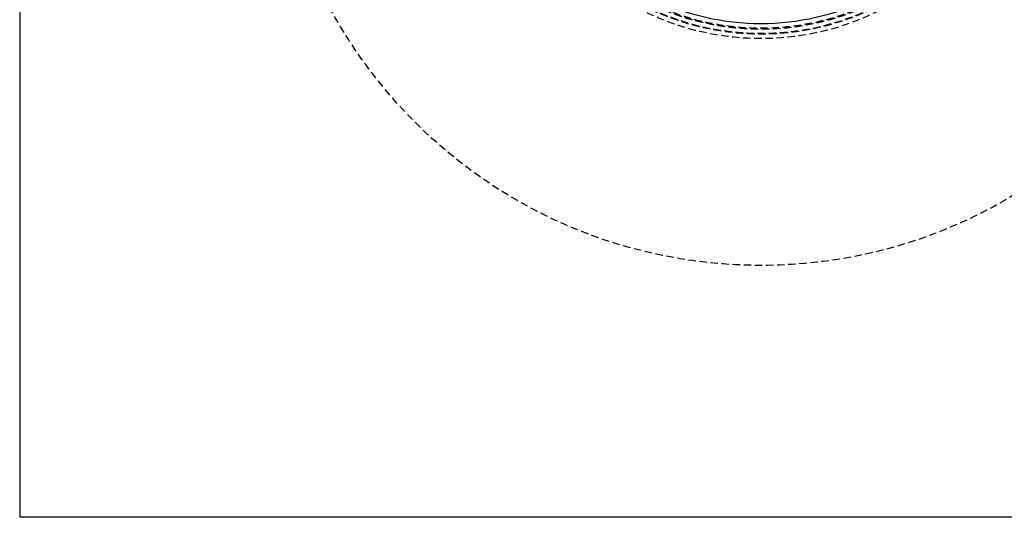
# Model space of a CAD drawing. Extents: x -250 to 250, y -550 to 401.
# Drawn here: x -250 to 82, y -550 to -382 of the extents above; entities that cross this region are included whole.
import ezdxf

# ---------------------------------------------------------------- set-up
doc = ezdxf.new("R2010")
doc.units = 0
doc.header["$LTSCALE"] = 10
doc.linetypes.add('VERDECKT', pattern=[0.375, 0.25, -0.125])
doc.layers.get('0').update_dxf_attribs({"linetype": 'CONTINUOUS'})
doc.layers.add('STEMPEL', color=3, linetype='CONTINUOUS')

# ---------------------------------------------------------------- blocks, each defined once
blk = doc.blocks.new('A$C35FB7F2C')
at = {"color": 3, "linetype": 'CONTINUOUS'}
for p in [(-250, 250), (250, -250)]:
    blk.add_line(p, (-250, -250), dxfattribs=at)
at = {"color": 1, "linetype": 'VERDECKT'}
for radius in [165, 88.5, 87, 86.7984, 85.3789, 85.2984, 85, 85]:
    blk.add_circle((0, 0), radius, dxfattribs=at)
at = {"color": 3, "linetype": 'CONTINUOUS'}
blk.add_arc((0, 0), 83.3789, 244.093509, 295.906491, dxfattribs=at)

msp = doc.modelspace()

# ---------------------------------------------------------------- block references
at = {"layer": 'STEMPEL'}
msp.add_blockref('A$C35FB7F2C', (0, -300), dxfattribs=at)

doc.saveas('drawing.dxf')
